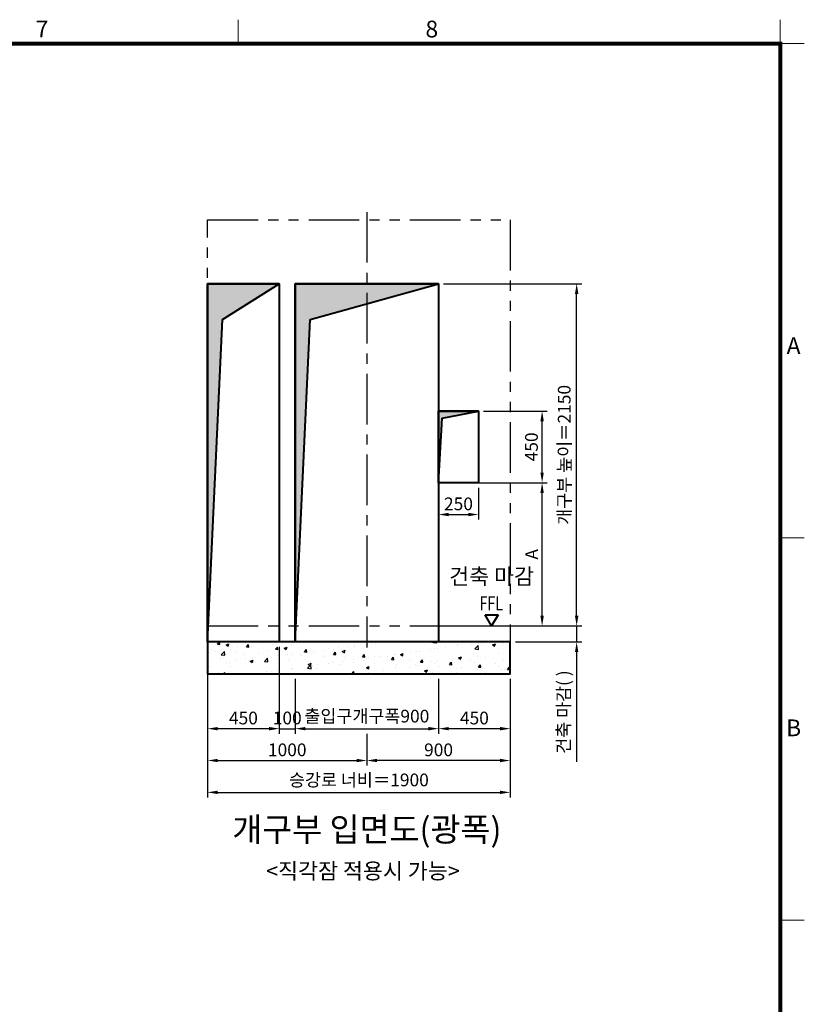
# Model space of a CAD drawing. Units: millimetres. Extents: x 0 to 37444, y 0 to 15844.
# Drawn here: x 32286 to 37212, y 9423 to 15607 of the extents above; entities that cross this region are included whole.
import ezdxf
from ezdxf.enums import TextEntityAlignment as Align

# ---------------------------------------------------------------- set-up
doc = ezdxf.new("R2010")
doc.units = ezdxf.units.MM
doc.linetypes.add('CENTER', pattern=[50.8, 31.75, -6.35, 6.35, -6.35])
doc.linetypes.add('PHANTOM', pattern=[63.5, 31.75, -6.35, 6.35, -6.35, 6.35, -6.35])
for name, color, linetype, lineweight in [('BRKLINE', 3, 'PHANTOM', 30), ('CNTLINE', 1, 'CENTER', 25), ('DIM', 4, 'Continuous', 18), ('FRAME', 7, 'Continuous', 20), ('OUTLINE', 2, 'Continuous', 40), ('OUTLINE2', 2, 'Continuous', 40), ('TEXT', 7, 'Continuous', 20)]:
    doc.layers.add(name, color=color, linetype=linetype, lineweight=lineweight)
doc.layers.add('HATCHING', color=7, linetype='Continuous')
doc.styles.add('RiGAD_tkEK', font='malgun.ttf')
doc.styles.get("Standard").update_dxf_attribs({"font": 'arial.ttf'})
doc.styles.add('thyssen', font='txt', dxfattribs={"width": 0.7, "height": 130})
doc.dimstyles.new('RiGAD_tkEK', dxfattribs={"dimscale": 32, "dimtxt": 2.5, "dimasz": 2, "dimexe": 1, "dimexo": 1, "dimgap": 0.8, "dimtad": 1, "dimzin": 12, "dimdsep": 46, "dimtxsty": 'RiGAD_tkEK', "dimcen": 0, "dimclrd": 3, "dimclre": 3, "dimclrt": 3, "dimadec": 0, "dimazin": 0, "dimtfac": 1, "dimtix": 1, "dimtmove": 0, "dimatfit": 3, "dimfxl": 1, "dimtolj": 1, "dimtzin": 0, "dimarcsym": 1})
doc.dimstyles.new('RiGAD_tkEK$0', dxfattribs={"dimscale": 32, "dimtxt": 2.5, "dimasz": 2, "dimexe": 1, "dimexo": 1, "dimgap": 0.8, "dimtad": 1, "dimzin": 12, "dimdsep": 46, "dimtxsty": 'RiGAD_tkEK', "dimcen": 0, "dimclrd": 3, "dimclre": 3, "dimclrt": 3, "dimadec": 0, "dimazin": 0, "dimtfac": 1, "dimtix": 1, "dimtmove": 0, "dimatfit": 3, "dimfxl": 1, "dimtolj": 1, "dimtzin": 0, "dimarcsym": 1})

# ---------------------------------------------------------------- blocks, each defined once
blk = doc.blocks.new('TEMPLATE_KR_KR_35_CLS1')
at = {"layer": 'FRAME'}
for p, q in [((11899.7, 10612.9), (11899.7, 10509.2)), ((14243.5, 10612.9), (14243.5, 10509.2)), ((103.7, 10509.2), (14243.5, 10509.2)), ((14243.5, 10509.2), (14243.5, 103.7)), ((14243.5, 10509.2), (14347.2, 10509.2)), ((14243.5, 8371), (14347.2, 8371)), ((14243.5, 6717.5), (14347.2, 6717.5))]:
    blk.add_line(p, q, dxfattribs=at)
at = {"layer": 'FRAME', "color": 0, "linetype": 'Continuous'}
blk.add_line((11193.1, 10509.2), (14243.5, 10509.2), dxfattribs=at)
at = {"layer": 'FRAME', "const_width": 17.3}
blk.add_lwpolyline([(14243.5, 103.7), (103.7, 103.7), (103.7, 10509.2), (14243.5, 10509.2)], close=True, dxfattribs=at)
at = {"layer": 'FRAME', "style": 'thyssen'}
for s, p in [('7', (11051.6, 10572.3)), ('8', (12736.8, 10572.3)), ('A', (14301, 9202.9)), ('B', (14301, 7549.5))]:
    blk.add_text(s, height=72.5, dxfattribs=at).set_placement(p, align=Align.MIDDLE_CENTER)
at = {"layer": 'TEXT', "color": 3, "style": 'RiGAD_tkEK'}
for tag, p in [('PROJECT_NO', (13017.5, 3035.2)), ('BUILDING_NAME', (13017.5, 2853.9)), ('UNIT_NO', (13017.5, 2672.6)), ('VERSION', (13458.9, 1463))]:
    blk.add_attdef(tag, text='', height=82, dxfattribs=at).set_placement(p, align=Align.MIDDLE_CENTER)
for tag, p in [('REMARK2', (11265.1, 1961)), ('REMARK1', (11263.4, 1791.6)), ('TVER', (159.3, 166.5))]:
    blk.add_attdef(tag, p, '', height=82, dxfattribs=at)
blk.add_attdef('P', text='', height=82, dxfattribs=at).set_placement((13939, 1097.1), align=Align.MIDDLE_RIGHT)
blk.add_attdef('TP', text='', height=82, dxfattribs=at).set_placement((14052.8, 1097.1), align=Align.MIDDLE_LEFT)
blk.add_attdef('CDATE', text='', height=82, dxfattribs=at).set_placement((12689.7, 738), align=Align.MIDDLE)
at = {"layer": 'TEXT', "color": 3, "lineweight": -3, "style": 'RiGAD_tkEK'}
blk.add_attdef('DWG_NO', text='', height=120, dxfattribs=at).set_placement((13617.8, 300.2), align=Align.MIDDLE_CENTER)
blk = doc.blocks.new('*D275')
at = {"layer": 'DEFPOINTS', "color": 0, "transparency": 16777216}
for p in [(33915.7, 11499.2), (34015.7, 11499.2), (34015.7, 11154.2)]:
    blk.add_point(p, dxfattribs=at)
at = {"layer": 'DIM', "color": 3, "linetype": 'Continuous', "lineweight": -2, "transparency": 16777216}
for p, q in [((33915.7, 11467.2), (33915.7, 11122.2)), ((34015.7, 11467.2), (34015.7, 11122.2)), ((33851.7, 11154.2), (33787.7, 11154.2)), ((33915.7, 11154.2), (34015.7, 11154.2)), ((34079.7, 11154.2), (34143.7, 11154.2))]:
    blk.add_line(p, q, dxfattribs=at)
at = {"layer": 'DIM', "color": 3, "transparency": 16777216}
for points in [[(33851.7, 11164.9), (33851.7, 11143.6), (33915.7, 11154.2)], [(34079.7, 11164.9), (34079.7, 11143.6), (34015.7, 11154.2)]]:
    blk.add_solid(points, dxfattribs=at)
at = {"layer": 'DIM', "color": 3, "transparency": 16777216, "insert": (33965.7, 11221.4), "char_height": 80, "attachment_point": 5, "style": 'RiGAD_tkEK'}
blk.add_mtext('\\A1;100', dxfattribs=at)
blk = doc.blocks.new('*D276')
at = {"layer": 'DEFPOINTS', "color": 0, "transparency": 16777216}
for p in [(34915.7, 11499.2), (35365.7, 11499.2), (34915.7, 11154.2)]:
    blk.add_point(p, dxfattribs=at)
at = {"layer": 'DIM', "color": 3, "linetype": 'Continuous', "lineweight": -2, "transparency": 16777216}
for p, q in [((34915.7, 11467.2), (34915.7, 11122.2)), ((35365.7, 11467.2), (35365.7, 11122.2)), ((35301.7, 11154.2), (34979.7, 11154.2))]:
    blk.add_line(p, q, dxfattribs=at)
at = {"layer": 'DIM', "color": 3, "transparency": 16777216}
for points in [[(34979.7, 11164.9), (34979.7, 11143.6), (34915.7, 11154.2)], [(35301.7, 11164.9), (35301.7, 11143.6), (35365.7, 11154.2)]]:
    blk.add_solid(points, dxfattribs=at)
at = {"layer": 'DIM', "color": 3, "transparency": 16777216, "insert": (35140.7, 11221.2), "char_height": 80, "attachment_point": 5, "style": 'RiGAD_tkEK'}
blk.add_mtext('\\A1;450', dxfattribs=at)
blk = doc.blocks.new('*D277')
at = {"layer": 'DEFPOINTS', "color": 0, "transparency": 16777216}
for p in [(34015.7, 11499.2), (34915.7, 11499.2), (34915.7, 11154.2)]:
    blk.add_point(p, dxfattribs=at)
at = {"layer": 'DIM', "color": 3, "linetype": 'Continuous', "lineweight": -2, "transparency": 16777216}
for p, q in [((34015.7, 11467.2), (34015.7, 11122.2)), ((34915.7, 11467.2), (34915.7, 11122.2)), ((34079.7, 11154.2), (34851.7, 11154.2))]:
    blk.add_line(p, q, dxfattribs=at)
at = {"layer": 'DIM', "color": 3, "transparency": 16777216}
for points in [[(34079.7, 11164.9), (34079.7, 11143.6), (34015.7, 11154.2)], [(34851.7, 11164.9), (34851.7, 11143.6), (34915.7, 11154.2)]]:
    blk.add_solid(points, dxfattribs=at)
at = {"layer": 'DIM', "color": 3, "transparency": 16777216, "insert": (34465.7, 11233), "char_height": 80, "attachment_point": 5, "style": 'RiGAD_tkEK'}
blk.add_mtext('\\A1;출입구개구폭900', dxfattribs=at)
blk = doc.blocks.new('*D278')
at = {"layer": 'DEFPOINTS', "color": 0, "transparency": 16777216}
for p in [(33465.7, 11499.2), (34465.7, 11154.2), (34465.7, 10954.2)]:
    blk.add_point(p, dxfattribs=at)
at = {"layer": 'DIM', "color": 3, "linetype": 'Continuous', "lineweight": -2, "transparency": 16777216}
for p, q in [((33465.7, 11467.2), (33465.7, 10922.2)), ((34465.7, 11122.2), (34465.7, 10922.2)), ((33529.7, 10954.2), (34401.7, 10954.2))]:
    blk.add_line(p, q, dxfattribs=at)
at = {"layer": 'DIM', "color": 3, "transparency": 16777216}
for points in [[(33529.7, 10964.9), (33529.7, 10943.6), (33465.7, 10954.2)], [(34401.7, 10964.9), (34401.7, 10943.6), (34465.7, 10954.2)]]:
    blk.add_solid(points, dxfattribs=at)
at = {"layer": 'DIM', "color": 3, "transparency": 16777216, "insert": (33965.7, 11021.4), "char_height": 80, "attachment_point": 5, "style": 'RiGAD_tkEK'}
blk.add_mtext('\\A1;1000', dxfattribs=at)
blk = doc.blocks.new('*D279')
at = {"layer": 'DEFPOINTS', "color": 0, "transparency": 16777216}
for p in [(35365.7, 11499.2), (34465.7, 11154.2), (34465.7, 10954.2)]:
    blk.add_point(p, dxfattribs=at)
at = {"layer": 'DIM', "color": 3, "linetype": 'Continuous', "lineweight": -2, "transparency": 16777216}
for p, q in [((35365.7, 11467.2), (35365.7, 10922.2)), ((34465.7, 11122.2), (34465.7, 10922.2)), ((35301.7, 10954.2), (34529.7, 10954.2))]:
    blk.add_line(p, q, dxfattribs=at)
at = {"layer": 'DIM', "color": 3, "transparency": 16777216}
for points in [[(34529.7, 10964.9), (34529.7, 10943.6), (34465.7, 10954.2)], [(35301.7, 10964.9), (35301.7, 10943.6), (35365.7, 10954.2)]]:
    blk.add_solid(points, dxfattribs=at)
at = {"layer": 'DIM', "color": 3, "transparency": 16777216, "insert": (34915.7, 11021.2), "char_height": 80, "attachment_point": 5, "style": 'RiGAD_tkEK'}
blk.add_mtext('\\A1;900', dxfattribs=at)
blk = doc.blocks.new('*D280')
at = {"layer": 'DEFPOINTS', "color": 0, "transparency": 16777216}
for p in [(33465.7, 11499.2), (35365.7, 11499.2), (35365.7, 10754.2)]:
    blk.add_point(p, dxfattribs=at)
at = {"layer": 'DIM', "color": 3, "linetype": 'Continuous', "lineweight": -2, "transparency": 16777216}
for p, q in [((33465.7, 11467.2), (33465.7, 10722.2)), ((35365.7, 11467.2), (35365.7, 10722.2)), ((33529.7, 10754.2), (35301.7, 10754.2))]:
    blk.add_line(p, q, dxfattribs=at)
at = {"layer": 'DIM', "color": 3, "transparency": 16777216}
for points in [[(33529.7, 10764.9), (33529.7, 10743.6), (33465.7, 10754.2)], [(35301.7, 10764.9), (35301.7, 10743.6), (35365.7, 10754.2)]]:
    blk.add_solid(points, dxfattribs=at)
at = {"layer": 'DIM', "color": 3, "transparency": 16777216, "insert": (34415.7, 10832.3), "char_height": 80, "attachment_point": 5, "style": 'RiGAD_tkEK'}
blk.add_mtext('\\A1;승강로 너비＝1900', dxfattribs=at)
blk = doc.blocks.new('*D281')
at = {"layer": 'DEFPOINTS', "color": 0, "transparency": 16777216}
for p in [(34915.7, 13949.2), (35782.7, 13949.2), (34915.7, 11799.2)]:
    blk.add_point(p, dxfattribs=at)
at = {"layer": 'DIM', "color": 3, "linetype": 'Continuous', "lineweight": -2, "transparency": 16777216}
for p, q in [((34947.7, 13949.2), (35814.7, 13949.2)), ((35782.7, 11863.2), (35782.7, 13885.2)), ((34947.7, 11799.2), (35814.7, 11799.2))]:
    blk.add_line(p, q, dxfattribs=at)
at = {"layer": 'DIM', "color": 3, "transparency": 16777216}
for points in [[(35772, 13885.2), (35793.4, 13885.2), (35782.7, 13949.2)], [(35772, 11863.2), (35793.4, 11863.2), (35782.7, 11799.2)]]:
    blk.add_solid(points, dxfattribs=at)
at = {"layer": 'DIM', "color": 3, "transparency": 16777216, "insert": (35704.7, 12874.2), "char_height": 80, "attachment_point": 5, "rotation": 90, "style": 'RiGAD_tkEK'}
blk.add_mtext('\\A1;개구부 높이＝2150', dxfattribs=at)
blk = doc.blocks.new('*D282')
at = {"layer": 'DEFPOINTS', "color": 0, "transparency": 16777216}
for p in [(35365.7, 11799.2), (35365.7, 11699.2), (35782.7, 11699.2)]:
    blk.add_point(p, dxfattribs=at)
at = {"layer": 'DIM', "color": 3, "linetype": 'Continuous', "lineweight": -2, "transparency": 16777216}
for p, q in [((35782.7, 11863.2), (35782.7, 11927.2)), ((35397.7, 11799.2), (35814.7, 11799.2)), ((35782.7, 11799.2), (35782.7, 11699.2)), ((35397.7, 11699.2), (35814.7, 11699.2)), ((35782.7, 11635.2), (35782.7, 10945.6))]:
    blk.add_line(p, q, dxfattribs=at)
at = {"layer": 'DIM', "color": 3, "transparency": 16777216}
for points in [[(35772, 11863.2), (35793.4, 11863.2), (35782.7, 11799.2)], [(35772, 11635.2), (35793.4, 11635.2), (35782.7, 11699.2)]]:
    blk.add_solid(points, dxfattribs=at)
at = {"layer": 'DIM', "color": 3, "transparency": 16777216, "insert": (35700.1, 11258.4), "char_height": 80, "attachment_point": 5, "rotation": 90, "style": 'RiGAD_tkEK'}
blk.add_mtext('\\A1;건축 마감( )', dxfattribs=at)
blk = doc.blocks.new('ent_anno_ffl')
at = {"layer": 'OUTLINE2'}
for p, q in [((-40.4, 70), (40.4, 70)), ((0, 0), (-40.4, 70)), ((40.4, 70), (0, 0))]:
    blk.add_line(p, q, dxfattribs=at)
at = {"layer": 'TEXT', "width": 0.74}
blk.add_text('FFL', height=90, dxfattribs=at).set_placement((-1.7, 69.1), align=Align.BOTTOM_CENTER)
blk = doc.blocks.new('*D283')
at = {"layer": 'DEFPOINTS', "color": 0, "transparency": 16777216}
for p in [(34915.7, 12699.2), (35165.7, 12699.2), (35165.7, 12499.2)]:
    blk.add_point(p, dxfattribs=at)
at = {"layer": 'DIM', "color": 3, "linetype": 'Continuous', "lineweight": -2, "transparency": 16777216}
for p, q in [((34915.7, 12667.2), (34915.7, 12467.2)), ((35165.7, 12667.2), (35165.7, 12467.2)), ((34979.7, 12499.2), (35101.7, 12499.2))]:
    blk.add_line(p, q, dxfattribs=at)
at = {"layer": 'DIM', "color": 3, "transparency": 16777216}
for points in [[(34979.7, 12509.9), (34979.7, 12488.6), (34915.7, 12499.2)], [(35101.7, 12509.9), (35101.7, 12488.6), (35165.7, 12499.2)]]:
    blk.add_solid(points, dxfattribs=at)
at = {"layer": 'DIM', "color": 3, "transparency": 16777216, "insert": (35040.7, 12566.2), "char_height": 80, "attachment_point": 5, "style": 'RiGAD_tkEK'}
blk.add_mtext('\\A1;250', dxfattribs=at)
blk = doc.blocks.new('*D284')
at = {"layer": 'DEFPOINTS', "color": 0, "transparency": 16777216}
for p in [(35165.7, 13149.2), (35565.7, 13149.2), (35165.7, 12699.2)]:
    blk.add_point(p, dxfattribs=at)
at = {"layer": 'DIM', "color": 3, "linetype": 'Continuous', "lineweight": -2, "transparency": 16777216}
for p, q in [((35197.7, 13149.2), (35597.7, 13149.2)), ((35565.7, 12763.2), (35565.7, 13085.2)), ((35197.7, 12699.2), (35597.7, 12699.2))]:
    blk.add_line(p, q, dxfattribs=at)
at = {"layer": 'DIM', "color": 3, "transparency": 16777216}
for points in [[(35555, 13085.2), (35576.4, 13085.2), (35565.7, 13149.2)], [(35555, 12763.2), (35576.4, 12763.2), (35565.7, 12699.2)]]:
    blk.add_solid(points, dxfattribs=at)
at = {"layer": 'DIM', "color": 3, "transparency": 16777216, "insert": (35498.8, 12924.2), "char_height": 80, "attachment_point": 5, "rotation": 90, "style": 'RiGAD_tkEK'}
blk.add_mtext('\\A1;450', dxfattribs=at)
blk = doc.blocks.new('*D285')
at = {"layer": 'DEFPOINTS', "color": 0, "transparency": 16777216}
for p in [(34915.7, 12699.2), (35565.7, 12699.2), (35365.7, 11799.2)]:
    blk.add_point(p, dxfattribs=at)
at = {"layer": 'DIM', "color": 3, "linetype": 'Continuous', "lineweight": -2, "transparency": 16777216}
for p, q in [((34947.7, 12699.2), (35597.7, 12699.2)), ((35565.7, 11863.2), (35565.7, 12635.2)), ((35397.7, 11799.2), (35597.7, 11799.2))]:
    blk.add_line(p, q, dxfattribs=at)
at = {"layer": 'DIM', "color": 3, "transparency": 16777216}
for points in [[(35555, 12635.2), (35576.4, 12635.2), (35565.7, 12699.2)], [(35555, 11863.2), (35576.4, 11863.2), (35565.7, 11799.2)]]:
    blk.add_solid(points, dxfattribs=at)
at = {"layer": 'DIM', "color": 3, "transparency": 16777216, "insert": (35500.1, 12249.2), "char_height": 80, "attachment_point": 5, "rotation": 90, "style": 'RiGAD_tkEK'}
blk.add_mtext('\\A1;A', dxfattribs=at)
blk = doc.blocks.new('*D295')
at = {"layer": 'DEFPOINTS', "color": 0, "transparency": 16777216}
for p in [(33465.7, 11699.2), (33915.7, 11699.2), (33465.7, 11154.2)]:
    blk.add_point(p, dxfattribs=at)
at = {"layer": 'DIM', "color": 3, "linetype": 'Continuous', "lineweight": -2, "transparency": 16777216}
for p, q in [((33465.7, 11667.2), (33465.7, 11122.2)), ((33915.7, 11667.2), (33915.7, 11122.2)), ((33851.7, 11154.2), (33529.7, 11154.2))]:
    blk.add_line(p, q, dxfattribs=at)
at = {"layer": 'DIM', "color": 3, "transparency": 16777216}
for points in [[(33529.7, 11164.9), (33529.7, 11143.6), (33465.7, 11154.2)], [(33851.7, 11164.9), (33851.7, 11143.6), (33915.7, 11154.2)]]:
    blk.add_solid(points, dxfattribs=at)
at = {"layer": 'DIM', "color": 3, "transparency": 16777216, "insert": (33690.7, 11221.2), "char_height": 80, "attachment_point": 5, "style": 'RiGAD_tkEK'}
blk.add_mtext('\\A1;450', dxfattribs=at)

msp = doc.modelspace()

# ---------------------------------------------------------------- hatches: boundary and pattern name
at = {"layer": 'HATCHING'}
for points in [[(33465.694, 11699.235), (33559.694, 13724.235), (33915.694, 13949.235), (33465.694, 13949.235)], [(34015.694, 11699.235), (34109.694, 13724.235), (34915.694, 13949.235), (34015.694, 13949.235)], [(34915.694, 12699.235), (34938.694, 13104.235), (35165.694, 13149.235), (34915.694, 13149.235)]]:
    msp.add_hatch(color=256, dxfattribs=at).paths.add_polyline_path(points)
h = msp.add_hatch(dxfattribs=at)
h.set_pattern_fill('AR-CONC', color=256, style=0)
h.set_pattern_definition([(50, (28737.2, 9471.73), (182.1847, -15.939), [19.05, -209.55]), (355, (28737.2, 9471.73), (-35.2434, 191.057), [15.24, -167.6406]), (100.4514, (28752.38, 9470.4), (146.9412, 175.1178), [16.19, -178.0902]), (46.1842, (28737.2, 9522.53), (271.079, -42.042), [28.575, -314.325]), (96.6356, (28759.78, 9519.03), (237.404, 247.426), [24.285, -267.136]), (351.184, (28737.2, 9522.53), (237.404, 247.426), [22.86, -251.46]), (21, (28762.6, 9509.83), (151.6144, -102.2652), [19.05, -209.55]), (326, (28762.6, 9509.83), (61.802, 184.188), [15.24, -167.64]), (71.4514, (28775.23, 9501.31), (213.4164, 81.9228), [16.19, -178.09]), (37.5, (28737.194, 9471.735), (3.0886, 84.55504), [0, -165.608, 0, -170.18, 0, -168.275]), (7.5, (28737.19, 9471.735), (66.8197, 100.1806), [0, -97.028, 0, -161.798, 0, -64.135]), (327.5, (28680.55, 9471.735), (135.5906, -5.72874), [0, -63.5, 0, -198.12, 0, -262.89]), (317.5, (28655.15, 9471.73), (148.1292, 25.4265), [0, -82.55, 0, -131.572, 0, -186.69])])
h.paths.add_polyline_path([(33465.694, 11699.235), (33465.694, 11499.235), (35365.694, 11499.235), (35365.694, 11699.235)])

# ---------------------------------------------------------------- linework, layer by layer
at = {"layer": 'BRKLINE', "linetype": 'PHANTOM', "ltscale": 10}
for p, q in [((33465.694, 11699.235), (33465.694, 14349.235)), ((33465.694, 14349.235), (35365.694, 14349.235)), ((35365.694, 14349.235), (35365.694, 11699.235)), ((33465.694, 11799.235), (35365.694, 11799.235))]:
    msp.add_line(p, q, dxfattribs=at)
at = {"layer": 'CNTLINE', "ltscale": 10}
msp.add_line((34465.694, 14399.235), (34465.694, 11664.235), dxfattribs=at)
at = {"layer": 'OUTLINE'}
for p, q in [((33915.694, 13949.235), (33465.694, 13949.235)), ((33465.694, 13949.235), (33465.694, 11699.235)), ((33559.694, 13724.235), (33915.694, 13949.235)), ((34915.694, 13949.235), (34015.694, 13949.235)), ((34015.694, 13949.235), (34015.694, 11699.235)), ((34109.694, 13724.235), (34915.694, 13949.235)), ((33465.694, 11699.235), (33559.694, 13724.235)), ((34015.694, 11699.235), (34109.694, 13724.235)), ((35165.694, 13149.235), (34915.694, 13149.235)), ((34915.694, 13149.235), (34915.694, 12699.235)), ((34938.694, 13104.235), (35165.694, 13149.235)), ((34915.694, 12699.235), (34938.694, 13104.235))]:
    msp.add_line(p, q, dxfattribs=at)
at = {"layer": 'OUTLINE', "ltscale": 10}
for points in [[(33465.694, 11699.235), (33465.694, 13949.235), (33915.694, 13949.235), (33915.694, 11699.235), (33465.694, 11699.235)], [(34015.694, 11699.235), (34015.694, 13949.235), (34915.694, 13949.235), (34915.694, 11699.235), (34015.694, 11699.235)], [(34915.694, 12699.235), (34915.694, 13149.235), (35165.694, 13149.235), (35165.694, 12699.235), (34915.694, 12699.235)], [(33465.694, 11699.235), (33465.694, 11499.235), (35365.694, 11499.235), (35365.694, 11699.235), (33465.694, 11699.235)]]:
    msp.add_lwpolyline(points, dxfattribs=at)

# ---------------------------------------------------------------- block references
at = {"layer": 'FRAME', "xscale": 1.452, "yscale": 1.452, "zscale": 1.452}
msp.add_blockref('TEMPLATE_KR_KR_35_CLS1', (16379.525, 197.401), dxfattribs=at)
at = {"layer": 'TEXT'}
msp.add_blockref('ent_anno_ffl', (35248.481, 11799.235), dxfattribs=at)

# ---------------------------------------------------------------- texts
at = {"layer": 'TEXT', "color": 4, "style": 'RiGAD_tkEK'}
msp.add_text('건축 마감', height=100, dxfattribs=at).set_placement((35248.481, 12029.235), align=Align.BOTTOM_CENTER)
at = {"layer": 'TEXT', "color": 2, "style": 'RiGAD_tkEK'}
msp.add_text('개구부 입면도(광폭)', height=150, dxfattribs=at).set_placement((34465.694, 10399.235), align=Align.BOTTOM_CENTER)
at = {"layer": 'TEXT', "style": 'RiGAD_tkEK'}
msp.add_text('<직각잠 적용시 가능>', height=100, dxfattribs=at).set_placement((34441.022, 10179.114), align=Align.BOTTOM_CENTER)

# ---------------------------------------------------------------- dimensions: what is measured, and where the dimension line sits
at = {"layer": 'DIM'}
dim = msp.add_linear_dim(base=(35782.703, 13949.235), p1=(34915.694, 11799.235), p2=(34915.694, 13949.235), angle=90, text='개구부 높이＝<>', dimstyle='RiGAD_tkEK', dxfattribs=at)
dim.commit()
dim.dimension.update_dxf_attribs({"geometry": '*D281', "text_midpoint": (35704.684, 12874.235)})
dim = msp.add_linear_dim(base=(35565.694, 13149.235), p1=(35165.694, 12699.235), p2=(35165.694, 13149.235), angle=90, dimstyle='RiGAD_tkEK', override={"dimpost": '', "dimtix": 1, "dimtofl": 1}, dxfattribs=at)
dim.commit()
dim.dimension.update_dxf_attribs({"geometry": '*D284', "text_midpoint": (35498.763, 12924.235)})
for base, p1, p2, picture, middle in [((35165.694, 12499.235), (34915.694, 12699.235), (35165.694, 12699.235), '*D283', (35040.694, 12566.166)), ((34465.694, 10954.235), (33465.694, 11499.235), (34465.694, 11154.235), '*D278', (33965.694, 11021.384)), ((34015.694, 11154.235), (33915.694, 11499.235), (34015.694, 11499.235), '*D275', (33965.694, 11221.384)), ((34465.694, 10954.235), (35365.694, 11499.235), (34465.694, 11154.235), '*D279', (34915.694, 11021.166)), ((34915.694, 11154.235), (35365.694, 11499.235), (34915.694, 11499.235), '*D276', (35140.694, 11221.166))]:
    dim = msp.add_linear_dim(base=base, p1=p1, p2=p2, dimstyle='RiGAD_tkEK', override={"dimtix": 1, "dimtofl": 1}, dxfattribs=at)
    dim.commit()
    dim.dimension.update_dxf_attribs({"geometry": picture, "text_midpoint": middle})
for base, p2, text, override, picture, middle in [((35565.694, 12699.235), (34915.694, 12699.235), 'A', {"dimpost": '', "dimtix": 1, "dimtofl": 1}, '*D285', (35500.094, 12249.235)), ((35782.703, 11699.235), (35365.694, 11699.235), '건축 마감( )', {"dimjust": 2, "dimtix": 0}, '*D282', (35700.065, 11258.434))]:
    dim = msp.add_linear_dim(base=base, p1=(35365.694, 11799.235), p2=p2, angle=90, text=text, dimstyle='RiGAD_tkEK', override=override, dxfattribs=at)
    dim.commit()
    dim.dimension.update_dxf_attribs({"geometry": picture, "text_midpoint": middle})
dim = msp.add_linear_dim(base=(33465.694, 11154.235), p1=(33915.694, 11699.235), p2=(33465.694, 11699.235), dimstyle='RiGAD_tkEK$0', dxfattribs=at)
dim.commit()
dim.dimension.update_dxf_attribs({"geometry": '*D295', "text_midpoint": (33690.694, 11221.166)})
for base, p1, p2, text, override, picture, middle in [((35365.694, 10754.235), (33465.694, 11499.235), (35365.694, 11499.235), '승강로 너비＝<>', {"dimtix": 1, "dimtofl": 1}, '*D280', (34415.694, 10832.253)), ((34915.694, 11154.235), (34015.694, 11499.235), (34915.694, 11499.235), '출입구개구폭<>', {"dimpost": '', "dimtix": 1, "dimtofl": 1}, '*D277', (34465.694, 11232.987))]:
    dim = msp.add_linear_dim(base=base, p1=p1, p2=p2, text=text, dimstyle='RiGAD_tkEK', override=override, dxfattribs=at)
    dim.commit()
    dim.dimension.update_dxf_attribs({"geometry": picture, "text_midpoint": middle})

doc.saveas('drawing.dxf')
